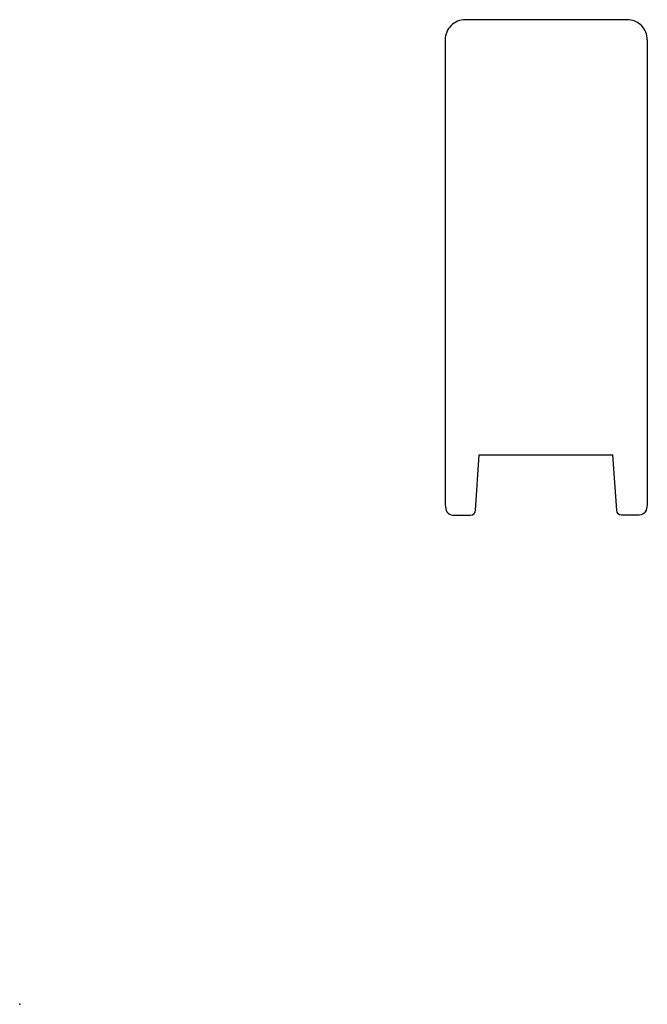
# Model space of a CAD drawing. Units: centimetres. Extents: x 0 to 12.5, y 0 to 19.6.
import ezdxf

# ---------------------------------------------------------------- set-up
doc = ezdxf.new("R2010")
doc.units = ezdxf.units.CM
doc.header["$MEASUREMENT"] = 0
doc.layers.add('Untitled v1_Sketch1', color=7, linetype='Continuous')

msp = doc.modelspace()

# ---------------------------------------------------------------- linework, layer by layer
at = {"layer": 'Untitled v1_Sketch1'}
for p, q in [((12.074, 19.561), (8.852, 19.561)), ((8.455, 19.164), (8.457, 9.92)), ((12.471, 19.164), (12.465, 9.918)), ((9.057, 9.82), (9.13, 10.918)), ((9.13, 10.918), (11.789, 10.918)), ((11.863, 9.818), (11.789, 10.918)), ((8.61, 9.719), (8.959, 9.719)), ((12.313, 9.718), (11.961, 9.718))]:
    msp.add_line(p, q, dxfattribs=at)
for centre, start, end in [((8.852, 19.164), 90, 180.0151), ((12.074, 19.164), 359.9651, 90)]:
    msp.add_arc(centre, 0.397, start, end, dxfattribs=at)
for points in [[(8.457, 9.92), (8.457, 9.827), (8.496, 9.719), (8.61, 9.719)], [(8.959, 9.719), (9.016, 9.719), (9.053, 9.763), (9.057, 9.82)], [(11.961, 9.718), (11.903, 9.718), (11.867, 9.761), (11.863, 9.818)], [(12.465, 9.918), (12.465, 9.825), (12.427, 9.718), (12.313, 9.718)]]:
    msp.add_open_spline(points, degree=3, dxfattribs=at)
msp.add_point((0, 0), dxfattribs=at)

doc.saveas('drawing.dxf')
